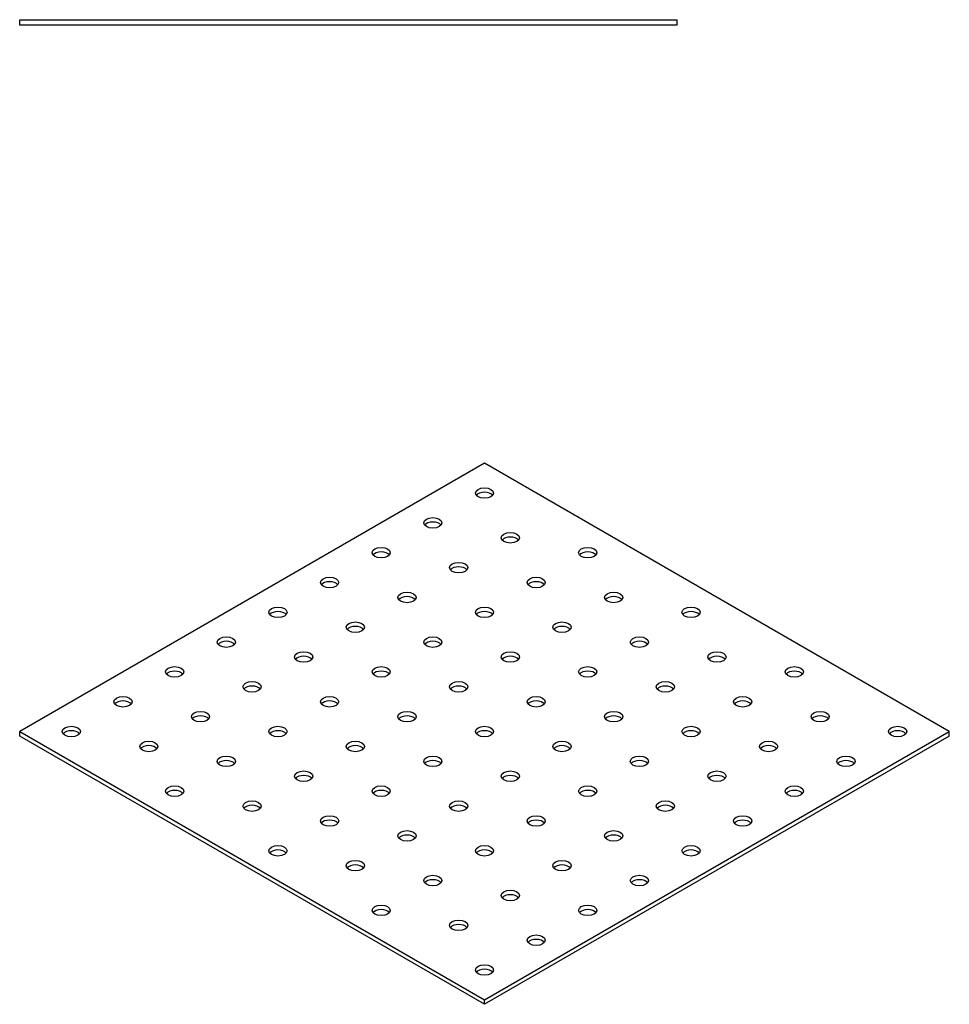
# Model space of a CAD drawing. Units: millimetres. Extents: x 1610 to 2465, y 1097 to 1801.
# Drawn here: x 2210 to 2465, y 1231 to 1501 of the extents above; entities that cross this region are included whole.
import ezdxf

# ---------------------------------------------------------------- set-up
doc = ezdxf.new("R2010")
doc.units = ezdxf.units.MM
doc.layers.add('Part', color=7, linetype='Continuous', lineweight=25)

msp = doc.modelspace()

# ---------------------------------------------------------------- linework, layer by layer
at = {"layer": 'Part'}
for p, q in [((2210, 1500.75), (2390, 1500.75)), ((2210, 1499.25), (2210, 1500.75)), ((2390, 1499.25), (2390, 1500.75)), ((2390, 1499.25), (2210, 1499.25)), ((2337.28, 1379.25), (2210, 1305.77)), ((2464.56, 1305.77), (2337.28, 1379.25)), ((2210, 1305.77), (2337.28, 1232.28)), ((2210, 1304.54), (2210, 1305.77)), ((2337.28, 1232.28), (2464.56, 1305.77)), ((2464.56, 1304.54), (2464.56, 1305.77)), ((2337.28, 1231.06), (2210, 1304.54)), ((2464.56, 1304.54), (2337.28, 1231.06)), ((2337.28, 1231.06), (2337.28, 1232.28))]:
    msp.add_line(p, q, dxfattribs=at)
for centre in [(2337.28, 1371.09), (2323.14, 1362.92), (2344.35, 1358.84), (2308.99, 1354.76), (2365.56, 1354.76), (2330.21, 1350.67), (2294.85, 1346.59), (2351.42, 1346.59), (2316.07, 1342.51), (2372.63, 1342.51), (2280.71, 1338.43), (2337.28, 1338.43), (2393.85, 1338.43), (2301.92, 1334.34), (2358.49, 1334.34), (2266.57, 1330.26), (2323.14, 1330.26), (2379.71, 1330.26), (2287.78, 1326.18), (2344.35, 1326.18), (2400.92, 1326.18), (2252.43, 1322.1), (2308.99, 1322.1), (2365.56, 1322.1), (2422.13, 1322.1), (2273.64, 1318.01), (2330.21, 1318.01), (2386.78, 1318.01), (2238.28, 1313.93), (2294.85, 1313.93), (2351.42, 1313.93), (2407.99, 1313.93), (2259.5, 1309.85), (2316.07, 1309.85), (2372.63, 1309.85), (2429.2, 1309.85), (2224.14, 1305.77), (2280.71, 1305.77), (2337.28, 1305.77), (2393.85, 1305.77), (2450.42, 1305.77), (2245.36, 1301.68), (2301.92, 1301.68), (2358.49, 1301.68), (2415.06, 1301.68), (2266.57, 1297.6), (2323.14, 1297.6), (2379.71, 1297.6), (2436.27, 1297.6), (2287.78, 1293.52), (2344.35, 1293.52), (2400.92, 1293.52), (2252.43, 1289.44), (2308.99, 1289.44), (2365.56, 1289.44), (2422.13, 1289.44), (2273.64, 1285.35), (2330.21, 1285.35), (2386.78, 1285.35), (2294.85, 1281.27), (2351.42, 1281.27), (2407.99, 1281.27), (2316.07, 1277.19), (2372.63, 1277.19), (2280.71, 1273.11), (2337.28, 1273.11), (2393.85, 1273.11), (2301.92, 1269.02), (2358.49, 1269.02), (2323.14, 1264.94), (2379.71, 1264.94), (2344.35, 1260.86), (2308.99, 1256.78), (2365.56, 1256.78), (2330.21, 1252.69), (2351.42, 1248.61), (2337.28, 1240.45)]:
    msp.add_ellipse(centre, major_axis=(2.5, 0), ratio=0.57735, dxfattribs=at)
for centre in [(2337.28, 1369.86), (2323.14, 1361.7), (2344.35, 1357.61), (2308.99, 1353.53), (2365.56, 1353.53), (2330.21, 1349.45), (2294.85, 1345.37), (2351.42, 1345.37), (2316.07, 1341.28), (2372.63, 1341.28), (2280.71, 1337.2), (2337.28, 1337.2), (2393.85, 1337.2), (2301.92, 1333.12), (2358.49, 1333.12), (2266.57, 1329.04), (2323.14, 1329.04), (2379.71, 1329.04), (2287.78, 1324.95), (2344.35, 1324.95), (2400.92, 1324.95), (2252.43, 1320.87), (2308.99, 1320.87), (2365.56, 1320.87), (2422.13, 1320.87), (2273.64, 1316.79), (2330.21, 1316.79), (2386.78, 1316.79), (2238.28, 1312.71), (2294.85, 1312.71), (2351.42, 1312.71), (2407.99, 1312.71), (2259.5, 1308.62), (2316.07, 1308.62), (2372.63, 1308.62), (2429.2, 1308.62), (2224.14, 1304.54), (2280.71, 1304.54), (2337.28, 1304.54), (2393.85, 1304.54), (2450.42, 1304.54), (2245.36, 1300.46), (2301.92, 1300.46), (2358.49, 1300.46), (2415.06, 1300.46), (2266.57, 1296.38), (2323.14, 1296.38), (2379.71, 1296.38), (2436.27, 1296.38), (2287.78, 1292.29), (2344.35, 1292.29), (2400.92, 1292.29), (2252.43, 1288.21), (2308.99, 1288.21), (2365.56, 1288.21), (2422.13, 1288.21), (2273.64, 1284.13), (2330.21, 1284.13), (2386.78, 1284.13), (2294.85, 1280.05), (2351.42, 1280.05), (2407.99, 1280.05), (2316.07, 1275.96), (2372.63, 1275.96), (2280.71, 1271.88), (2337.28, 1271.88), (2393.85, 1271.88), (2301.92, 1267.8), (2358.49, 1267.8), (2323.14, 1263.72), (2379.71, 1263.72), (2344.35, 1259.63), (2308.99, 1255.55), (2365.56, 1255.55), (2330.21, 1251.47), (2351.42, 1247.39), (2337.28, 1239.22)]:
    msp.add_ellipse(centre, major_axis=(-2.5, 0), ratio=0.57735, start_param=3.579742, end_param=5.845036, dxfattribs=at)

doc.saveas('drawing.dxf')
